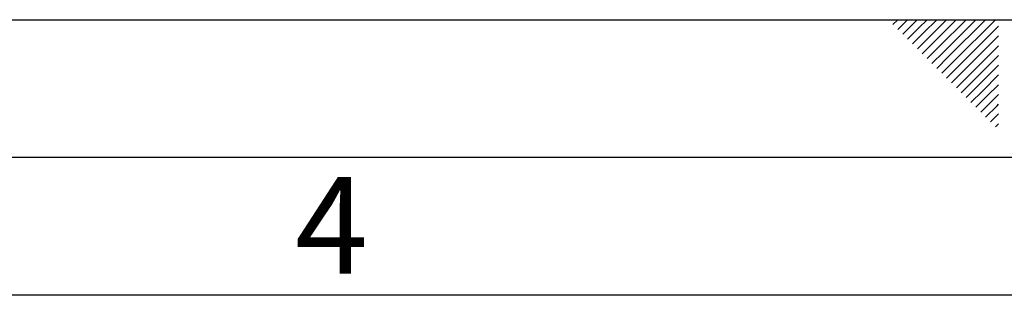
# Paper-space layout 'Blatt3' of a CAD drawing. Units: millimetres. Extents: x 0 to 4200, y 0 to 2970.
# Drawn here: x 1741 to 2098, y 2870 to 2970 of the extents above; entities that cross this region are included whole.
import ezdxf

# ---------------------------------------------------------------- set-up
doc = ezdxf.new("R2010")
doc.units = ezdxf.units.MM
doc.linetypes.add('SLD-Durchgehend', pattern=[0])
doc.layers.add('61', color=7, linetype='SLD-Durchgehend')
doc.layers.add('62', color=7, linetype='SLD-Durchgehend')
doc.styles.add('SLDTEXTSTYLE0', font='TXT', dxfattribs={"width": 0.75})

psp = doc.layouts.new('Blatt3')

# ---------------------------------------------------------------- linework, layer by layer
at = {"layer": '61', "ltscale": 10}
psp.add_line((0, 2970), (4200, 2970), dxfattribs=at)
at = {"layer": '61', "color": 7, "linetype": 'SLD-Durchgehend', "lineweight": 30, "ltscale": 10}
psp.add_line((4150, 2920), (50, 2920), dxfattribs=at)
at = {"layer": '61', "color": 7, "linetype": 'SLD-Durchgehend', "ltscale": 10}
psp.add_line((4100, 2870), (100, 2870), dxfattribs=at)
at = {"layer": '62', "color": 7, "linetype": 'SLD-Durchgehend', "ltscale": 10}
for p, q in [((2057.55, 2968.25), (2059.29, 2970)), ((2059.32, 2966.49), (2062.83, 2970)), ((2061.08, 2964.72), (2065.2, 2968.84)), ((2065.2, 2968.84), (2066.36, 2970)), ((2066.97, 2967.07), (2069.9, 2970)), ((2068.74, 2965.3), (2073.43, 2970)), ((2070.51, 2963.54), (2076.97, 2970)), ((2072.28, 2961.77), (2080.51, 2970)), ((2074.04, 2960), (2084.04, 2970)), ((2075.81, 2958.23), (2087.58, 2970)), ((2077.58, 2956.47), (2091.11, 2970)), ((2079.35, 2954.7), (2094.65, 2970)), ((2062.85, 2962.95), (2066.97, 2967.07)), ((2064.62, 2961.18), (2068.74, 2965.3)), ((2081.11, 2952.93), (2095.8, 2967.61)), ((2066.39, 2959.41), (2070.51, 2963.54)), ((2068.15, 2957.65), (2072.28, 2961.77)), ((2082.88, 2951.16), (2095.8, 2964.08)), ((2069.92, 2955.88), (2074.04, 2960)), ((2071.69, 2954.11), (2075.81, 2958.23)), ((2084.65, 2949.39), (2095.8, 2960.54)), ((2073.46, 2952.34), (2077.58, 2956.47)), ((2075.22, 2950.58), (2079.35, 2954.7)), ((2086.42, 2947.63), (2095.8, 2957.01)), ((2076.99, 2948.81), (2081.11, 2952.93)), ((2078.76, 2947.04), (2082.88, 2951.16)), ((2088.19, 2945.86), (2095.8, 2953.47)), ((2080.53, 2945.27), (2084.65, 2949.39)), ((2082.3, 2943.51), (2086.42, 2947.63)), ((2089.95, 2944.09), (2095.8, 2949.94)), ((2084.06, 2941.74), (2088.19, 2945.86)), ((2085.83, 2939.97), (2089.95, 2944.09)), ((2091.72, 2942.32), (2095.8, 2946.4)), ((2087.6, 2938.2), (2091.72, 2942.32)), ((2089.37, 2936.43), (2093.49, 2940.56)), ((2093.49, 2940.56), (2095.8, 2942.87)), ((2091.13, 2934.67), (2095.26, 2938.79)), ((2095.26, 2938.79), (2095.8, 2939.33)), ((2092.9, 2932.9), (2095.8, 2935.8)), ((2094.67, 2931.13), (2095.8, 2932.26))]:
    psp.add_line(p, q, dxfattribs=at)

# ---------------------------------------------------------------- texts
at = {"layer": '62', "ltscale": 10, "insert": (1854.1, 2912.9), "char_height": 35, "attachment_point": 2, "style": 'SLDTEXTSTYLE0'}
psp.add_mtext('4', dxfattribs=at)

doc.saveas('drawing.dxf')
